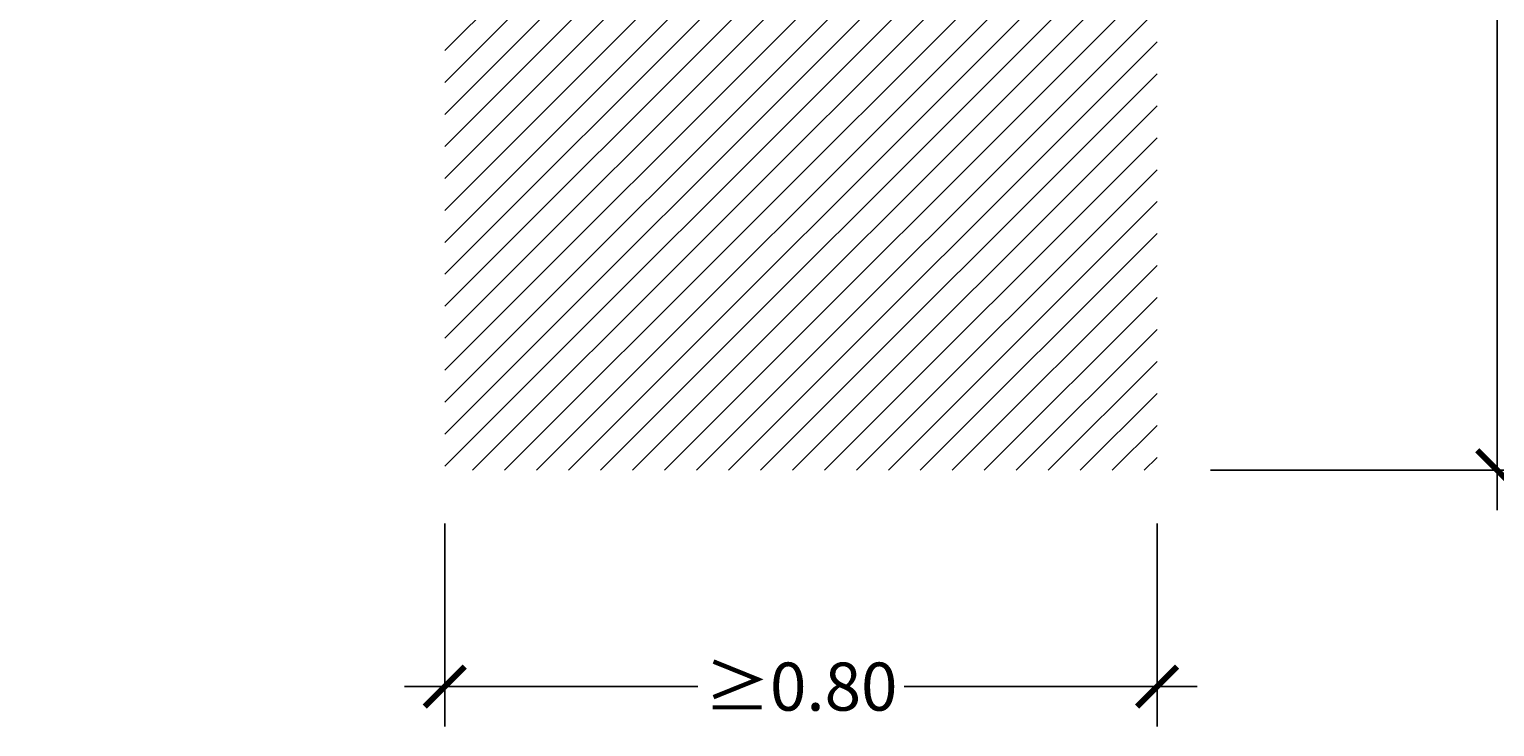
# Model space of a CAD drawing. Units: millimetres. Extents: x -1.99 to 7.75, y -4.94 to 2.7.
# Drawn here: x 3.91 to 5.56, y -2.37 to -1.59 of the extents above; entities that cross this region are included whole.
import ezdxf

# ---------------------------------------------------------------- set-up
doc = ezdxf.new("R2010")
doc.units = ezdxf.units.MM
doc.layers.add('Cotas', color=3, linetype='Continuous')
doc.styles.add('D. Cotas 1-30', font='calibri.ttf', dxfattribs={"height": 0.054})
doc.dimstyles.new('1-30', dxfattribs={"dimscale": 0.03, "dimtxt": 0.054, "dimasz": 1.5, "dimexe": 1.5, "dimexo": 2, "dimgap": 0.75, "dimtad": 0, "dimtih": 1, "dimtoh": 1, "dimzin": 0, "dimdsep": 46, "dimtxsty": 'D. Cotas 1-30', "dimblk1": 'ARCHTICK', "dimblk2": 'ARCHTICK', "dimsah": 1, "dimcen": 2.5, "dimdle": 1.5, "dimclrd": 256, "dimclre": 256, "dimclrt": 4, "dimadec": 0, "dimazin": 0, "dimtfac": 1, "dimtmove": 0, "dimatfit": 3, "dimfxl": 0.44, "dimtolj": 1, "dimtzin": 0, "dimarcsym": 0})

# ---------------------------------------------------------------- blocks, each defined once
blk = doc.blocks.new('_ArchTick')
at = {"color": 0, "linetype": 'ByBlock', "const_width": 0.15}
blk.add_lwpolyline([(-0.5, -0.5), (0.5, 0.5)], dxfattribs=at)
blk = doc.blocks.new('*D3')
at = {"layer": 'Cotas', "lineweight": -2, "transparency": 16777216}
for p, q in [((5.561, -0.8392), (5.561, -1.4341)), ((5.2389, -0.8842), (5.606, -0.8842)), ((5.561, -2.1292), (5.561, -1.5344)), ((5.2389, -2.0842), (5.606, -2.0842))]:
    blk.add_line(p, q, dxfattribs=at)
at = {"layer": 'Cotas', "lineweight": -2, "transparency": 16777216, "xscale": 0.045, "yscale": 0.045, "zscale": 0.045}
for p, rotation in [((5.561, -0.8842), 90), ((5.561, -2.0842), 270)]:
    blk.add_blockref('_ArchTick', p, dxfattribs=dict(at, rotation=rotation))
at = {"layer": 'Cotas', "color": 4, "transparency": 16777216, "insert": (5.561, -1.4842), "char_height": 0.054, "attachment_point": 5, "style": 'D. Cotas 1-30'}
blk.add_mtext('\\A1;≥1.20', dxfattribs=at)
blk = doc.blocks.new('*D4')
at = {"layer": 'Cotas', "lineweight": -2, "transparency": 16777216}
for p, q in [((4.3788, -2.1442), (4.3788, -2.3723)), ((5.1789, -2.1442), (5.1789, -2.3723)), ((4.3338, -2.3273), (4.663, -2.3273)), ((5.2239, -2.3273), (4.8947, -2.3273))]:
    blk.add_line(p, q, dxfattribs=at)
at = {"layer": 'Cotas', "lineweight": -2, "transparency": 16777216, "xscale": 0.045, "yscale": 0.045, "zscale": 0.045, "rotation": 180}
blk.add_blockref('_ArchTick', (4.3788, -2.3273), dxfattribs=at)
at = {"layer": 'Cotas', "lineweight": -2, "transparency": 16777216, "xscale": 0.045, "yscale": 0.045, "zscale": 0.045}
blk.add_blockref('_ArchTick', (5.1789, -2.3273), dxfattribs=at)
at = {"layer": 'Cotas', "color": 4, "transparency": 16777216, "insert": (4.7789, -2.3273), "char_height": 0.054, "attachment_point": 5, "style": 'D. Cotas 1-30'}
blk.add_mtext('\\A1;≥0.80', dxfattribs=at)

msp = doc.modelspace()

# ---------------------------------------------------------------- hatches: boundary and pattern name
h = msp.add_hatch()
h.set_pattern_fill('LINE', color=253, scale=0.008, angle=45)
h.set_pattern_definition([(45, (-1781.539389, -1115.84356), (-0.01796051224, 0.01796051224), [])])
h.paths.add_polyline_path([(3.7889, -1.099), (3.7889, -0.9387), (3.7793, -0.9387), (3.7793, -0.9578), (3.7726, -0.9578), (3.7726, -0.8909), (3.7459, -0.8909), (3.7459, -0.8842), (3.5704, -0.8842), (3.5704, -0.8985), (3.5263, -0.8985), (3.5263, -0.9126), (3.4928, -0.9126), (3.4928, -0.8985), (3.4487, -0.8985), (3.4487, -0.8842), (3.0789, -0.8842), (3.0789, -1.0732), (3.0788, -2.0842), (3.8789, -2.0842), (3.8789, -0.8842), (3.8605, -0.8842), (3.8605, -0.8909), (3.8338, -0.8909), (3.8338, -0.9578), (3.8271, -0.9578), (3.8271, -0.9387), (3.8175, -0.9387), (3.8175, -1.5528, -1), (3.7889, -1.5528)])
h.paths.add_polyline_path([(5.1789, -0.8842), (4.8078, -0.8842), (4.8078, -0.8985), (4.7636, -0.8985), (4.7636, -0.9126), (4.7301, -0.9126), (4.7301, -0.8985), (4.686, -0.8985), (4.686, -0.8842), (4.6535, -0.8842), (4.6535, -0.9312), (4.5474, -0.9312), (4.5474, -0.8842), (4.5105, -0.8842), (4.5105, -0.8909), (4.4838, -0.8909), (4.4838, -0.9578), (4.4771, -0.9578), (4.4771, -0.9387), (4.4675, -0.9387), (4.4675, -1.5528, -1), (4.4389, -1.5528), (4.4389, -0.9387), (4.4293, -0.9387), (4.4293, -0.9578), (4.4226, -0.9578), (4.4226, -0.8909), (4.3959, -0.8909), (4.3959, -0.8842), (4.3789, -0.8842), (4.3789, -1.0732), (4.3788, -2.0842), (5.1789, -2.0842)])

# ---------------------------------------------------------------- dimensions: what is measured, and where the dimension line sits
at = {"layer": 'Cotas'}
dim = msp.add_linear_dim(base=(5.561, -2.0842), p1=(5.1789, -0.8842), p2=(5.1789, -2.0842), angle=90, text='≥<>', dimstyle='1-30', dxfattribs=at)
dim.commit()
dim.dimension.update_dxf_attribs({"geometry": '*D3', "text_midpoint": (5.561, -1.4842)})
dim = msp.add_linear_dim(base=(5.1789, -2.3273), p1=(4.3788, -2.0842), p2=(5.1789, -2.0842), text='≥<>', dimstyle='1-30', dxfattribs=at)
dim.commit()
dim.dimension.update_dxf_attribs({"geometry": '*D4', "text_midpoint": (4.7789, -2.3273)})

doc.saveas('drawing.dxf')
